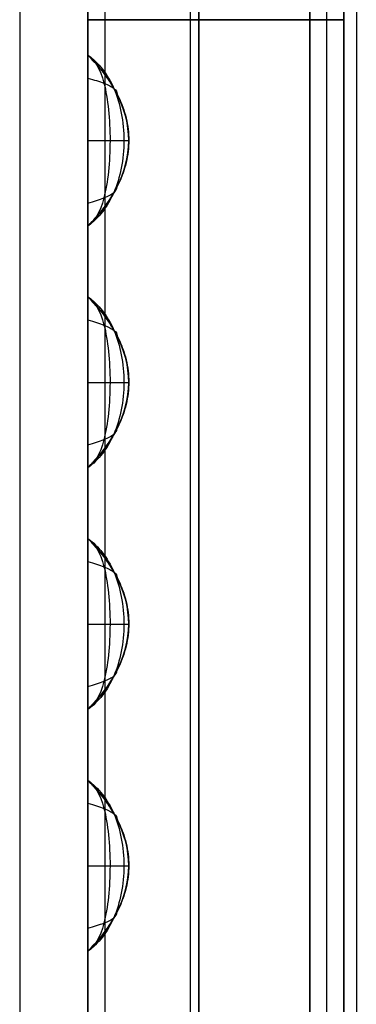
# Model space of a CAD drawing. Units: millimetres. Extents: x -0.4 to 10.5, y -0.2 to 5.9.
# Drawn here: x -0.4 to -0.2, y 1.5 to 2.1 of the extents above; entities that cross this region are included whole.
import ezdxf

# ---------------------------------------------------------------- set-up
doc = ezdxf.new("R2010")
doc.units = ezdxf.units.MM
doc.header["$MEASUREMENT"] = 0
doc.layers.add('Default', color=7, linetype='Continuous')
doc.layers.add('Predefinito', color=7, linetype='Continuous')

# ---------------------------------------------------------------- blocks, each defined once
blk = doc.blocks.new('2544')
at = {"layer": 'Default'}
for p, q in [((-3.9781, 58.8855, 79), (-3.9781, -2.2845, 79)), ((-2.0054, 58.8855, 66.94), (-2.0054, -0.3845, 66.94)), ((-2.0054, 58.8855, 79), (-2.0054, -0.3845, 79)), ((-3.5781, 20.7055, 67), (-3.5781, 36.2655, 67)), ((-3.5781, 36.2655, 79), (-3.5781, 20.7055, 79)), ((-2.2781, 36.2655, 79), (-2.2781, 20.7055, 79)), ((-2.2781, 20.7055, 77.9751), (-2.2781, 36.2655, 77.9751)), ((-2.2781, 20.7055, 68.0249), (-2.2781, 36.2655, 68.0249)), ((-2.2781, 36.2655, 77.9751), (-2.2781, 20.7055, 77.9751)), ((-2.2781, 36.2655, 68.0249), (-2.2781, 20.7055, 68.0249)), ((-2.2781, 20.7055, 67), (-2.2781, 36.2655, 67)), ((-2.2781, 36.2655, 67), (-2.2781, 20.7055, 67)), ((-2.2781, 20.7055, 79), (-2.2781, 36.2655, 79)), ((-2.0781, 36.2655, 77.9751), (-2.0781, 20.7055, 77.9751)), ((-2.0781, 20.7055, 68.0249), (-2.0781, 36.2655, 68.0249)), ((-2.0781, 36.2655, 68.0249), (-2.0781, 20.7055, 68.0249)), ((-2.0781, 20.7055, 77.9751), (-2.0781, 36.2655, 77.9751)), ((-3.5781, 5.1455, 67.6269), (-3.5781, 20.7055, 67.6269)), ((-3.5781, 20.7055, 67), (-3.5781, 5.1455, 67)), ((-3.5781, 20.7055, 67.6269), (-3.5781, 20.7055, 67)), ((-3.5781, 20.7055, 78.3731), (-3.5781, 20.7055, 67.6269)), ((-3.5781, 5.1455, 79), (-3.5781, 20.7055, 79)), ((-3.5781, 20.7055, 78.3731), (-3.5781, 5.1455, 78.3731)), ((-3.5781, 20.7055, 79), (-3.5781, 20.7055, 78.3731)), ((-2.2781, 20.7055, 67), (-3.5781, 20.7055, 67)), ((-3.5781, 5.1455, 67), (-3.5781, 20.7055, 67)), ((-3.5781, 20.7055, 67), (-3.5781, 20.7055, 79)), ((-3.5781, 20.7055, 79), (-3.5781, 5.1455, 79)), ((-2.2781, 20.7055, 79), (-3.5781, 20.7055, 79)), ((-2.2781, 20.7055, 79), (-3.5781, 20.7055, 79)), ((-2.2781, 20.7055, 67), (-3.5781, 20.7055, 67)), ((-3.5781, 20.7055, 79), (-3.5781, 20.7055, 67)), ((-2.2781, 20.7055, 79), (-2.2781, 5.1455, 79)), ((-2.2781, 20.7055, 77.9751), (-2.2781, 20.7055, 79)), ((-2.2781, 5.1455, 77.9751), (-2.2781, 20.7055, 77.9751)), ((-2.2781, 20.7055, 68.0249), (-2.0781, 20.7055, 68.0249)), ((-2.2781, 5.1455, 68.0249), (-2.2781, 20.7055, 68.0249)), ((-2.2781, 20.7055, 77.9751), (-2.2781, 5.1455, 77.9751)), ((-2.0781, 20.7055, 77.9751), (-2.2781, 20.7055, 77.9751)), ((-2.2781, 20.7055, 68.0249), (-2.2781, 5.1455, 68.0249)), ((-2.2781, 20.7055, 67), (-2.2781, 20.7055, 68.0249)), ((-2.2781, 5.1455, 67), (-2.2781, 20.7055, 67)), ((-2.2781, 20.7055, 68.0249), (-2.2781, 20.7055, 77.9751)), ((-2.0781, 20.7055, 68.0249), (-2.2781, 20.7055, 68.0249)), ((-2.2781, 20.7055, 77.9751), (-2.0781, 20.7055, 77.9751)), ((-2.2781, 20.7055, 67), (-2.2781, 5.1455, 67)), ((-2.2781, 5.1455, 79), (-2.2781, 20.7055, 79)), ((-2.2781, 20.7055, 79), (-2.2781, 20.7055, 67)), ((-2.2781, 20.7055, 79), (-2.2781, 20.7055, 77.9751)), ((-2.2781, 20.7055, 68.0249), (-2.0781, 20.7055, 68.0249)), ((-2.2781, 20.7055, 77.9751), (-2.2781, 20.7055, 68.0249)), ((-2.0781, 20.7055, 77.9751), (-2.2781, 20.7055, 77.9751)), ((-2.0781, 20.7055, 68.0249), (-2.2781, 20.7055, 68.0249)), ((-2.2781, 20.7055, 77.9751), (-2.0781, 20.7055, 77.9751)), ((-2.2781, 20.7055, 68.0249), (-2.2781, 20.7055, 67)), ((-2.2781, 20.7055, 67), (-2.2781, 20.7055, 79)), ((-2.0781, 20.7055, 77.9751), (-2.0781, 5.1455, 77.9751)), ((-2.0781, 20.7055, 68.0249), (-2.0781, 20.7055, 77.9751)), ((-2.0781, 5.1455, 68.0249), (-2.0781, 20.7055, 68.0249)), ((-2.0781, 20.7055, 68.0249), (-2.0781, 5.1455, 68.0249)), ((-2.0781, 5.1455, 77.9751), (-2.0781, 20.7055, 77.9751)), ((-2.0781, 20.7055, 77.9751), (-2.0781, 20.7055, 68.0249)), ((-2.0781, 20.7055, 77.9751), (-2.0781, 20.7055, 68.0249)), ((-2.0781, 20.7055, 68.0249), (-2.0781, 20.7055, 77.9751)), ((-3.5782, 20.4982, 68.2385), (-3.5782, 20.4982, 77.7615)), ((-3.5781, 20.4982, 67.6269), (-3.5781, 20.4982, 78.3731)), ((-3.5781, 19.4982, 77.7615), (-3.5781, 19.4982, 68.2385)), ((-3.5781, 19.4982, 78.3731), (-3.5781, 19.4982, 67.6269)), ((-3.5782, 19.0837, 68.2385), (-3.5782, 19.0837, 77.7615)), ((-3.5781, 19.0837, 67.6269), (-3.5781, 19.0837, 78.3731)), ((-3.5781, 18.0837, 78.3731), (-3.5781, 18.0837, 67.6269)), ((-3.5781, 18.0837, 77.7615), (-3.5781, 18.0837, 68.2385)), ((-3.5782, 17.6692, 68.2385), (-3.5782, 17.6692, 77.7615)), ((-3.5781, 17.6692, 67.6269), (-3.5781, 17.6692, 78.3731)), ((-3.5781, 16.6692, 78.3731), (-3.5781, 16.6692, 67.6269)), ((-3.5781, 16.6692, 77.7615), (-3.5781, 16.6692, 68.2385)), ((-3.5782, 16.2546, 68.2385), (-3.5782, 16.2546, 77.7615)), ((-3.5781, 16.2546, 67.6269), (-3.5781, 16.2546, 78.3731)), ((-3.5781, 15.2546, 78.3731), (-3.5781, 15.2546, 67.6269)), ((-3.5781, 15.2546, 77.7615), (-3.5781, 15.2546, 68.2385))]:
    blk.add_line(p, q, dxfattribs=at)
for points, degree in [([(-3.9781, 58.8855, 80), (-3.9781, 38.4955, 80), (-3.9781, 18.1055, 80), (-3.9781, -2.2845, 80)], 3), ([(-3.4781, 58.8855, 80.5), (-3.4781, 38.6622, 80.5), (-3.4781, 18.4389, 80.5), (-3.4781, -1.7845, 80.5)], 3), ([(-2.9781, 58.8855, 81), (-2.9781, 38.8289, 81), (-2.9781, 18.7722, 81), (-2.9781, -1.2845, 81)], 3), ([(-2.0054, 58.8855, 72.97), (-2.0054, 29.2505, 72.97), (-2.0054, -0.3845, 72.97)], 2), ([(-2.9281, 36.2655, 79), (-2.9281, 28.4855, 79), (-2.9281, 20.7055, 79)], 2), ([(-2.9281, 20.7055, 67), (-2.9281, 28.4855, 67), (-2.9281, 36.2655, 67)], 2), ([(-2.2781, 20.7055, 78.4876), (-2.2781, 28.4855, 78.4876), (-2.2781, 36.2655, 78.4876)], 2), ([(-2.2781, 20.7055, 67.5124), (-2.2781, 28.4855, 67.5124), (-2.2781, 36.2655, 67.5124)], 2), ([(-2.1781, 20.7055, 68.0249), (-2.1781, 28.4855, 68.0249), (-2.1781, 36.2655, 68.0249)], 2), ([(-2.1781, 20.7055, 77.9751), (-2.1781, 28.4855, 77.9751), (-2.1781, 36.2655, 77.9751)], 2), ([(-2.0781, 20.7055, 73), (-2.0781, 28.4855, 73), (-2.0781, 36.2655, 73)], 2), ([(-3.9781, 28.3005, 80), (-3.9781, 13.008, 80), (-3.9781, -2.2845, 80)], 2), ([(-3.5781, 20.7055, 67.3134), (-3.5781, 12.9255, 67.3134), (-3.5781, 5.1455, 67.3134)], 2), ([(-3.5781, 20.4982, 73), (-3.5781, 20.6019, 73), (-3.5781, 20.7055, 73)], 2), ([(-3.5781, 20.4982, 78.3731), (-3.5781, 20.5673, 78.3731), (-3.5781, 20.6364, 78.3731), (-3.5781, 20.7055, 78.3731)], 3), ([(-3.5781, 20.7055, 67.6269), (-3.5781, 20.6364, 67.6269), (-3.5781, 20.5673, 67.6269), (-3.5781, 20.4982, 67.6269)], 3), ([(-3.5781, 20.7055, 78.6866), (-3.5781, 12.9255, 78.6866), (-3.5781, 5.1455, 78.6866)], 2), ([(-3.5781, 20.7055, 73), (-2.9281, 20.7055, 73), (-2.2781, 20.7055, 73)], 2), ([(-3.5781, 20.7055, 73), (-2.9281, 20.7055, 73), (-2.2781, 20.7055, 73)], 2), ([(-2.9281, 20.7055, 79), (-2.9281, 12.9255, 79), (-2.9281, 5.1455, 79)], 2), ([(-2.9281, 5.1455, 67), (-2.9281, 12.9255, 67), (-2.9281, 20.7055, 67)], 2), ([(-2.9281, 20.7055, 67), (-2.9281, 20.7055, 73), (-2.9281, 20.7055, 79)], 2), ([(-2.9281, 20.7055, 79), (-2.9281, 20.7055, 73), (-2.9281, 20.7055, 67)], 2), ([(-2.2781, 5.1455, 78.4876), (-2.2781, 12.9255, 78.4876), (-2.2781, 20.7055, 78.4876)], 2), ([(-2.2781, 5.1455, 67.5124), (-2.2781, 12.9255, 67.5124), (-2.2781, 20.7055, 67.5124)], 2), ([(-2.0781, 20.7055, 73), (-2.1781, 20.7055, 73), (-2.2781, 20.7055, 73)], 2), ([(-2.2781, 20.7055, 73), (-2.1781, 20.7055, 73), (-2.0781, 20.7055, 73)], 2), ([(-2.1781, 5.1455, 68.0249), (-2.1781, 12.9255, 68.0249), (-2.1781, 20.7055, 68.0249)], 2), ([(-2.1781, 5.1455, 77.9751), (-2.1781, 12.9255, 77.9751), (-2.1781, 20.7055, 77.9751)], 2), ([(-2.1781, 20.7055, 77.9751), (-2.1781, 20.7055, 73), (-2.1781, 20.7055, 68.0249)], 2), ([(-2.1781, 20.7055, 77.9751), (-2.1781, 20.7055, 73), (-2.1781, 20.7055, 68.0249)], 2), ([(-2.0781, 5.1455, 73), (-2.0781, 12.9255, 73), (-2.0781, 20.7055, 73)], 2), ([(-3.5781, 20.6019, 67.6269), (-3.5781, 20.6019, 73), (-3.5781, 20.6019, 78.3731)], 2), ([(-3.5781, 20.4982, 78.0673), (-3.5781, 20.4738, 78.0673), (-3.5781, 20.4494, 78.0673), (-3.5781, 20.425, 78.0673)], 3), ([(-3.5781, 20.4982, 67.9327), (-3.5781, 20.4738, 67.9327), (-3.5781, 20.4494, 67.9327), (-3.5781, 20.425, 67.9327)], 3), ([(-3.5781, 20.3642, 67.8315), (-3.5414, 20.3539, 67.8671), (-3.478, 20.3332, 67.9478), (-3.4192, 20.3022, 68.0879), (-3.4067, 20.2816, 68.1885), (-3.4076, 20.2712, 68.2385)], 3), ([(-3.5781, 20.3642, 78.1685), (-3.5414, 20.3539, 78.1329), (-3.478, 20.3332, 78.0522), (-3.4192, 20.3022, 77.9121), (-3.4067, 20.2816, 77.8115), (-3.4076, 20.2712, 77.7615)], 3), ([(-3.578, 19.9976, 67.6269), (-3.5278, 19.9976, 67.6819), (-3.4406, 19.9976, 67.8049), (-3.3583, 19.9976, 68.0147), (-3.339, 19.9976, 68.1641), (-3.3388, 19.9976, 68.2385)], 3), ([(-3.578, 19.9976, 78.3731), (-3.5278, 19.9976, 78.3181), (-3.4406, 19.9976, 78.1951), (-3.3583, 19.9976, 77.9853), (-3.339, 19.9976, 77.8359), (-3.3388, 19.9976, 77.7615)], 3), ([(-3.3389, 19.999, 77.7615), (-3.3389, 19.999, 75.2837), (-3.3389, 19.999, 72.7064), (-3.3389, 19.999, 68.2385)], 3), ([(-3.5781, 19.6322, 67.8322), (-3.5415, 19.6425, 67.8677), (-3.4782, 19.6631, 67.9483), (-3.4197, 19.6939, 68.0882), (-3.4073, 19.7144, 68.1886), (-3.4082, 19.7247, 68.2385)], 3), ([(-3.5781, 19.6322, 78.1678), (-3.5415, 19.6425, 78.1323), (-3.4782, 19.6631, 78.0517), (-3.4197, 19.6939, 77.9118), (-3.4073, 19.7144, 77.8114), (-3.4082, 19.7247, 77.7615)], 3), ([(-3.5781, 19.0837, 73), (-3.5781, 19.291, 73), (-3.5781, 19.4982, 73)], 2), ([(-3.5781, 19.0837, 78.3731), (-3.5781, 19.2219, 78.3731), (-3.5781, 19.3601, 78.3731), (-3.5781, 19.4982, 78.3731)], 3), ([(-3.5781, 19.4982, 67.6269), (-3.5781, 19.3601, 67.6269), (-3.5781, 19.2219, 67.6269), (-3.5781, 19.0837, 67.6269)], 3), ([(-3.5781, 19.291, 67.6269), (-3.5781, 19.291, 73), (-3.5781, 19.291, 78.3731)], 2), ([(-3.5781, 19.0837, 78.0673), (-3.5781, 19.0593, 78.0673), (-3.5781, 19.0349, 78.0673), (-3.5781, 19.0104, 78.0673)], 3), ([(-3.5781, 19.0837, 67.9327), (-3.5781, 19.0593, 67.9327), (-3.5781, 19.0349, 67.9327), (-3.5781, 19.0104, 67.9327)], 3), ([(-3.5781, 18.9496, 78.1685), (-3.5414, 18.9393, 78.1329), (-3.478, 18.9187, 78.0522), (-3.4192, 18.8877, 77.9121), (-3.4067, 18.867, 77.8115), (-3.4076, 18.8567, 77.7615)], 3), ([(-3.5781, 18.9496, 67.8315), (-3.5414, 18.9393, 67.8671), (-3.478, 18.9187, 67.9478), (-3.4192, 18.8877, 68.0879), (-3.4067, 18.867, 68.1885), (-3.4076, 18.8567, 68.2385)], 3), ([(-3.578, 18.583, 78.3731), (-3.5278, 18.583, 78.3181), (-3.4406, 18.583, 78.1951), (-3.3583, 18.583, 77.9853), (-3.339, 18.583, 77.8359), (-3.3388, 18.583, 77.7615)], 3), ([(-3.578, 18.583, 67.6269), (-3.5278, 18.583, 67.6819), (-3.4406, 18.583, 67.8049), (-3.3583, 18.583, 68.0147), (-3.339, 18.583, 68.1641), (-3.3388, 18.583, 68.2385)], 3), ([(-3.3389, 18.5845, 77.7615), (-3.3389, 18.5845, 75.2837), (-3.3389, 18.5845, 72.7064), (-3.3389, 18.5845, 68.2385)], 3), ([(-3.5781, 18.2177, 78.1678), (-3.5415, 18.228, 78.1323), (-3.4782, 18.2485, 78.0517), (-3.4197, 18.2793, 77.9118), (-3.4073, 18.2999, 77.8114), (-3.4082, 18.3101, 77.7615)], 3), ([(-3.5781, 18.2177, 67.8322), (-3.5415, 18.228, 67.8677), (-3.4782, 18.2485, 67.9483), (-3.4197, 18.2793, 68.0882), (-3.4073, 18.2999, 68.1886), (-3.4082, 18.3101, 68.2385)], 3), ([(-3.5781, 17.6692, 73), (-3.5781, 17.8764, 73), (-3.5781, 18.0837, 73)], 2), ([(-3.5781, 17.6692, 78.3731), (-3.5781, 17.8073, 78.3731), (-3.5781, 17.9455, 78.3731), (-3.5781, 18.0837, 78.3731)], 3), ([(-3.5781, 18.0837, 67.6269), (-3.5781, 17.9455, 67.6269), (-3.5781, 17.8073, 67.6269), (-3.5781, 17.6692, 67.6269)], 3), ([(-3.5781, 17.8764, 67.6269), (-3.5781, 17.8764, 73), (-3.5781, 17.8764, 78.3731)], 2), ([(-3.5781, 17.6692, 78.0673), (-3.5781, 17.6447, 78.0673), (-3.5781, 17.6203, 78.0673), (-3.5781, 17.5959, 78.0673)], 3), ([(-3.5781, 17.6692, 67.9327), (-3.5781, 17.6447, 67.9327), (-3.5781, 17.6203, 67.9327), (-3.5781, 17.5959, 67.9327)], 3), ([(-3.5781, 17.5351, 78.1685), (-3.5414, 17.5248, 78.1329), (-3.478, 17.5041, 78.0522), (-3.4192, 17.4731, 77.9121), (-3.4067, 17.4525, 77.8115), (-3.4076, 17.4421, 77.7615)], 3), ([(-3.5781, 17.5351, 67.8315), (-3.5414, 17.5248, 67.8671), (-3.478, 17.5041, 67.9478), (-3.4192, 17.4731, 68.0879), (-3.4067, 17.4525, 68.1885), (-3.4076, 17.4421, 68.2385)], 3), ([(-3.578, 17.1685, 78.3731), (-3.5278, 17.1685, 78.3181), (-3.4406, 17.1685, 78.1951), (-3.3583, 17.1685, 77.9853), (-3.339, 17.1685, 77.8359), (-3.3388, 17.1685, 77.7615)], 3), ([(-3.578, 17.1685, 67.6269), (-3.5278, 17.1685, 67.6819), (-3.4406, 17.1685, 67.8049), (-3.3583, 17.1685, 68.0147), (-3.339, 17.1685, 68.1641), (-3.3388, 17.1685, 68.2385)], 3), ([(-3.3389, 17.1699, 77.7615), (-3.3389, 17.1699, 75.2837), (-3.3389, 17.1699, 72.7064), (-3.3389, 17.1699, 68.2385)], 3), ([(-3.5781, 16.8032, 78.1678), (-3.5415, 16.8134, 78.1323), (-3.4782, 16.834, 78.0517), (-3.4197, 16.8648, 77.9118), (-3.4073, 16.8853, 77.8114), (-3.4082, 16.8956, 77.7615)], 3), ([(-3.5781, 16.8032, 67.8322), (-3.5415, 16.8134, 67.8677), (-3.4782, 16.834, 67.9483), (-3.4197, 16.8648, 68.0882), (-3.4073, 16.8853, 68.1886), (-3.4082, 16.8956, 68.2385)], 3), ([(-3.5781, 16.7424, 67.9327), (-3.5781, 16.718, 67.9327), (-3.5781, 16.6936, 67.9327), (-3.5781, 16.6692, 67.9327)], 3), ([(-3.5781, 16.2546, 73), (-3.5781, 16.4619, 73), (-3.5781, 16.6692, 73)], 2), ([(-3.5781, 16.2546, 78.3731), (-3.5781, 16.3928, 78.3731), (-3.5781, 16.531, 78.3731), (-3.5781, 16.6692, 78.3731)], 3), ([(-3.5781, 16.6692, 67.6269), (-3.5781, 16.531, 67.6269), (-3.5781, 16.3928, 67.6269), (-3.5781, 16.2546, 67.6269)], 3), ([(-3.5781, 16.4619, 67.6269), (-3.5781, 16.4619, 73), (-3.5781, 16.4619, 78.3731)], 2), ([(-3.5781, 16.2546, 78.0673), (-3.5781, 16.2302, 78.0673), (-3.5781, 16.2058, 78.0673), (-3.5781, 16.1813, 78.0673)], 3), ([(-3.5781, 16.2546, 67.9327), (-3.5781, 16.2302, 67.9327), (-3.5781, 16.2058, 67.9327), (-3.5781, 16.1813, 67.9327)], 3), ([(-3.5781, 16.1205, 67.8315), (-3.5414, 16.1102, 67.8671), (-3.478, 16.0896, 67.9478), (-3.4192, 16.0586, 68.0879), (-3.4067, 16.0379, 68.1885), (-3.4076, 16.0276, 68.2385)], 3), ([(-3.5781, 16.1205, 78.1685), (-3.5414, 16.1102, 78.1329), (-3.478, 16.0896, 78.0522), (-3.4192, 16.0586, 77.9121), (-3.4067, 16.0379, 77.8115), (-3.4076, 16.0276, 77.7615)], 3), ([(-3.578, 15.7539, 67.6269), (-3.5278, 15.7539, 67.6819), (-3.4406, 15.7539, 67.8049), (-3.3583, 15.7539, 68.0147), (-3.339, 15.7539, 68.1641), (-3.3388, 15.7539, 68.2385)], 3), ([(-3.578, 15.7539, 78.3731), (-3.5278, 15.7539, 78.3181), (-3.4406, 15.7539, 78.1951), (-3.3583, 15.7539, 77.9853), (-3.339, 15.7539, 77.8359), (-3.3388, 15.7539, 77.7615)], 3), ([(-3.3389, 15.7554, 77.7615), (-3.3389, 15.7554, 75.2837), (-3.3389, 15.7554, 72.7064), (-3.3389, 15.7554, 68.2385)], 3), ([(-3.5781, 15.3886, 67.8322), (-3.5415, 15.3989, 67.8677), (-3.4782, 15.4194, 67.9483), (-3.4197, 15.4502, 68.0882), (-3.4073, 15.4708, 68.1886), (-3.4082, 15.481, 68.2385)], 3), ([(-3.5781, 15.3886, 78.1678), (-3.5415, 15.3989, 78.1323), (-3.4782, 15.4194, 78.0517), (-3.4197, 15.4502, 77.9118), (-3.4073, 15.4708, 77.8114), (-3.4082, 15.481, 77.7615)], 3), ([(-3.5781, 15.3279, 67.9327), (-3.5781, 15.3035, 67.9327), (-3.5781, 15.279, 67.9327), (-3.5781, 15.2546, 67.9327)], 3), ([(-3.5781, 14.8401, 73), (-3.5781, 15.0473, 73), (-3.5781, 15.2546, 73)], 2), ([(-3.5781, 14.8401, 78.3731), (-3.5781, 14.9782, 78.3731), (-3.5781, 15.1164, 78.3731), (-3.5781, 15.2546, 78.3731)], 3), ([(-3.5781, 15.2546, 67.6269), (-3.5781, 15.1164, 67.6269), (-3.5781, 14.9782, 67.6269), (-3.5781, 14.8401, 67.6269)], 3), ([(-3.5781, 15.0473, 67.6269), (-3.5781, 15.0473, 73), (-3.5781, 15.0473, 78.3731)], 2)]:
    blk.add_open_spline(points, degree=degree, dxfattribs=at)
at = {"layer": 'Default', "extrusion": (-9.43565e-14, 1.38753e-09, -1)}
blk.add_rational_spline([(-3.5781, 19.4982, 73.7463), (-3.0758, 19.9998, 73.7463), (-3.5782, 20.4982, 73.7463)], [1, 0.909144739633, 1], degree=2, dxfattribs=at)
at = {"layer": 'Default', "extrusion": (-4.92096e-06, -3.13407e-06, -1)}
for points in [[(-3.5782, 20.4982, 77.7615), (-3.0758, 19.9998, 77.7615), (-3.5781, 19.4982, 77.7615)], [(-3.5782, 19.0837, 77.7615), (-3.0758, 18.5853, 77.7615), (-3.5781, 18.0837, 77.7615)], [(-3.5782, 17.6692, 77.7615), (-3.0758, 17.1708, 77.7615), (-3.5781, 16.6692, 77.7615)], [(-3.5782, 16.2546, 77.7615), (-3.0758, 15.7562, 77.7615), (-3.5781, 15.2546, 77.7615)]]:
    blk.add_rational_spline(points, [1, 0.909144739633, 1], degree=2, dxfattribs=at)
at = {"layer": 'Default', "extrusion": (4.92096e-06, 3.13684e-06, -1)}
for points in [[(-3.5781, 19.4982, 68.2385), (-3.0758, 19.9998, 68.2385), (-3.5782, 20.4982, 68.2385)], [(-3.5781, 18.0837, 68.2385), (-3.0758, 18.5853, 68.2385), (-3.5782, 19.0837, 68.2385)], [(-3.5781, 16.6692, 68.2385), (-3.0758, 17.1708, 68.2385), (-3.5782, 17.6692, 68.2385)], [(-3.5781, 15.2546, 68.2385), (-3.0758, 15.7562, 68.2385), (-3.5782, 16.2546, 68.2385)]]:
    blk.add_rational_spline(points, [1, 0.909144739633, 1], degree=2, dxfattribs=at)
at = {"layer": 'Default'}
for points, knots in [([(-3.5781, 20.4982, 78.3731), (-3.5781, 20.3316, 78.3731), (-3.5781, 20.1649, 78.3731), (-3.578, 19.9983, 78.3731), (-3.5781, 20.1508, 78.3722), (-3.5781, 20.2789, 78.2846), (-3.5781, 20.4503, 78.0512), (-3.5781, 20.4944, 77.9045), (-3.5781, 20.4982, 77.7615), (-3.5781, 20.4982, 77.9654), (-3.5781, 20.4982, 78.1692), (-3.5781, 20.4982, 78.3731)], [-1.104266, -1.104266, -1.104266, -1.104266, -0.686152, -0.686152, -0.686152, -0.343749, -0.343749, 0, 0, 0, 0.500801, 0.500801, 0.500801, 0.500801]), ([(-3.5781, 20.4982, 67.6269), (-3.5781, 20.3316, 67.6269), (-3.5781, 20.1649, 67.6269), (-3.578, 19.9983, 67.6269), (-3.5781, 20.1508, 67.6278), (-3.5781, 20.2789, 67.7154), (-3.5781, 20.4503, 67.9488), (-3.5781, 20.4944, 68.0955), (-3.5781, 20.4982, 68.2385), (-3.5781, 20.4982, 68.0346), (-3.5781, 20.4982, 67.8308), (-3.5781, 20.4982, 67.6269)], [-1.104266, -1.104266, -1.104266, -1.104266, -0.686152, -0.686152, -0.686152, -0.343749, -0.343749, 0, 0, 0, 0.500801, 0.500801, 0.500801, 0.500801]), ([(-3.5781, 20.4982, 68.2385), (-3.5162, 20.4525, 68.1851), (-3.4101, 20.3249, 68.0784), (-3.3456, 19.9977, 67.9864), (-3.4108, 19.6713, 68.0787), (-3.5165, 19.544, 68.1852), (-3.5781, 19.4982, 68.2385)], [0, 0, 0, 0, 0.357362, 0.714725, 1.071325, 1.427926, 1.427926, 1.427926, 1.427926]), ([(-3.5781, 20.4982, 68.2385), (-3.5392, 20.4735, 68.1361), (-3.4742, 20.369, 67.9294), (-3.4358, 19.9977, 67.7488), (-3.4745, 19.6275, 67.9301), (-3.5393, 19.523, 68.1363), (-3.5781, 19.4982, 68.2385)], [0, 0, 0, 0, 0.357362, 0.714725, 1.071325, 1.427926, 1.427926, 1.427926, 1.427926]), ([(-3.5781, 19.4982, 68.2385), (-3.5113, 19.565, 68.2385), (-3.3912, 19.7152, 68.2385), (-3.3128, 19.9978, 68.2385), (-3.3904, 20.2807, 68.2385), (-3.5109, 20.4316, 68.2385), (-3.5781, 20.4982, 68.2385)], [-1.427926, -1.427926, -1.427926, -1.427926, -1.071325, -0.714725, -0.357362, 0, 0, 0, 0]), ([(-3.5781, 20.4982, 68.2385), (-3.5781, 20.4944, 68.0958), (-3.5781, 20.4132, 67.8019), (-3.578, 19.9977, 67.5391), (-3.5781, 19.5837, 67.8028), (-3.5781, 19.5021, 68.096), (-3.5781, 19.4982, 68.2385)], [0, 0, 0, 0, 0.357362, 0.714725, 1.071325, 1.427926, 1.427926, 1.427926, 1.427926]), ([(-3.5781, 20.4982, 77.7615), (-3.5162, 20.4525, 77.8149), (-3.4101, 20.3249, 77.9216), (-3.3456, 19.9977, 78.0136), (-3.4108, 19.6713, 77.9213), (-3.5165, 19.544, 77.8148), (-3.5781, 19.4982, 77.7615)], [0, 0, 0, 0, 0.357362, 0.714725, 1.071325, 1.427926, 1.427926, 1.427926, 1.427926]), ([(-3.5781, 20.4982, 77.7615), (-3.5392, 20.4735, 77.8639), (-3.4742, 20.369, 78.0706), (-3.4358, 19.9977, 78.2512), (-3.4745, 19.6275, 78.0699), (-3.5393, 19.523, 77.8637), (-3.5781, 19.4982, 77.7615)], [0, 0, 0, 0, 0.357362, 0.714725, 1.071325, 1.427926, 1.427926, 1.427926, 1.427926]), ([(-3.5781, 19.4982, 77.7615), (-3.5113, 19.565, 77.7615), (-3.3912, 19.7152, 77.7615), (-3.3128, 19.9978, 77.7615), (-3.3904, 20.2807, 77.7615), (-3.5109, 20.4316, 77.7615), (-3.5781, 20.4982, 77.7615)], [-1.427926, -1.427926, -1.427926, -1.427926, -1.071325, -0.714725, -0.357362, 0, 0, 0, 0]), ([(-3.5781, 20.4982, 77.7615), (-3.5781, 20.4944, 77.9042), (-3.5781, 20.4132, 78.1981), (-3.578, 19.9977, 78.4609), (-3.5781, 19.5837, 78.1972), (-3.5781, 19.5021, 77.904), (-3.5781, 19.4982, 77.7615)], [0, 0, 0, 0, 0.357362, 0.714725, 1.071325, 1.427926, 1.427926, 1.427926, 1.427926]), ([(-3.5781, 19.4982, 78.3731), (-3.5781, 19.4982, 78.1692), (-3.5781, 19.4982, 77.9654), (-3.5781, 19.4982, 77.7615), (-3.5781, 19.5021, 77.9045), (-3.5781, 19.5463, 78.0513), (-3.5781, 19.7177, 78.2846), (-3.5781, 19.8458, 78.3722), (-3.578, 19.9982, 78.3731), (-3.5781, 19.8316, 78.3731), (-3.5781, 19.6649, 78.3731), (-3.5781, 19.4982, 78.3731)], [1.104266, 1.104266, 1.104266, 1.104266, 1.605066, 1.605066, 1.605066, 1.948886, 1.948886, 2.291219, 2.291219, 2.291219, 2.709332, 2.709332, 2.709332, 2.709332]), ([(-3.5781, 19.4982, 67.6269), (-3.5781, 19.4982, 67.8308), (-3.5781, 19.4982, 68.0346), (-3.5781, 19.4982, 68.2385), (-3.5781, 19.5021, 68.0955), (-3.5781, 19.5463, 67.9487), (-3.5781, 19.7177, 67.7154), (-3.5781, 19.8458, 67.6278), (-3.578, 19.9982, 67.6269), (-3.5781, 19.8316, 67.6269), (-3.5781, 19.6649, 67.6269), (-3.5781, 19.4982, 67.6269)], [1.104266, 1.104266, 1.104266, 1.104266, 1.605066, 1.605066, 1.605066, 1.948886, 1.948886, 2.291219, 2.291219, 2.291219, 2.709332, 2.709332, 2.709332, 2.709332]), ([(-3.5781, 19.0837, 78.3731), (-3.5781, 18.917, 78.3731), (-3.5781, 18.7504, 78.3731), (-3.578, 18.5837, 78.3731), (-3.5781, 18.7362, 78.3722), (-3.5781, 18.8643, 78.2846), (-3.5781, 19.0357, 78.0512), (-3.5781, 19.0799, 77.9045), (-3.5781, 19.0837, 77.7615), (-3.5781, 19.0837, 77.9654), (-3.5781, 19.0837, 78.1692), (-3.5781, 19.0837, 78.3731)], [-1.104266, -1.104266, -1.104266, -1.104266, -0.686152, -0.686152, -0.686152, -0.343749, -0.343749, 0, 0, 0, 0.500801, 0.500801, 0.500801, 0.500801]), ([(-3.5781, 19.0837, 77.7615), (-3.5162, 19.038, 77.8149), (-3.4101, 18.9103, 77.9216), (-3.3456, 18.5832, 78.0136), (-3.4108, 18.2568, 77.9213), (-3.5165, 18.1294, 77.8148), (-3.5781, 18.0837, 77.7615)], [0, 0, 0, 0, 0.357362, 0.714725, 1.071325, 1.427926, 1.427926, 1.427926, 1.427926]), ([(-3.5781, 19.0837, 77.7615), (-3.5392, 19.0589, 77.8639), (-3.4742, 18.9545, 78.0706), (-3.4358, 18.5832, 78.2512), (-3.4745, 18.213, 78.0699), (-3.5393, 18.1085, 77.8637), (-3.5781, 18.0837, 77.7615)], [0, 0, 0, 0, 0.357362, 0.714725, 1.071325, 1.427926, 1.427926, 1.427926, 1.427926]), ([(-3.5781, 18.0837, 77.7615), (-3.5113, 18.1504, 77.7615), (-3.3912, 18.3006, 77.7615), (-3.3128, 18.5832, 77.7615), (-3.3904, 18.8662, 77.7615), (-3.5109, 19.017, 77.7615), (-3.5781, 19.0837, 77.7615)], [-1.427926, -1.427926, -1.427926, -1.427926, -1.071325, -0.714725, -0.357362, 0, 0, 0, 0]), ([(-3.5781, 19.0837, 77.7615), (-3.5781, 19.0799, 77.9042), (-3.5781, 18.9986, 78.1981), (-3.578, 18.5831, 78.4609), (-3.5781, 18.1692, 78.1972), (-3.5781, 18.0875, 77.904), (-3.5781, 18.0837, 77.7615)], [0, 0, 0, 0, 0.357362, 0.714725, 1.071325, 1.427926, 1.427926, 1.427926, 1.427926]), ([(-3.5781, 19.0837, 68.2385), (-3.5162, 19.038, 68.1851), (-3.4101, 18.9103, 68.0784), (-3.3456, 18.5832, 67.9864), (-3.4108, 18.2568, 68.0787), (-3.5165, 18.1294, 68.1852), (-3.5781, 18.0837, 68.2385)], [0, 0, 0, 0, 0.357362, 0.714725, 1.071325, 1.427926, 1.427926, 1.427926, 1.427926]), ([(-3.5781, 19.0837, 68.2385), (-3.5392, 19.0589, 68.1361), (-3.4742, 18.9545, 67.9294), (-3.4358, 18.5832, 67.7488), (-3.4745, 18.213, 67.9301), (-3.5393, 18.1085, 68.1363), (-3.5781, 18.0837, 68.2385)], [0, 0, 0, 0, 0.357362, 0.714725, 1.071325, 1.427926, 1.427926, 1.427926, 1.427926]), ([(-3.5781, 18.0837, 68.2385), (-3.5113, 18.1504, 68.2385), (-3.3912, 18.3006, 68.2385), (-3.3128, 18.5832, 68.2385), (-3.3904, 18.8662, 68.2385), (-3.5109, 19.017, 68.2385), (-3.5781, 19.0837, 68.2385)], [-1.427926, -1.427926, -1.427926, -1.427926, -1.071325, -0.714725, -0.357362, 0, 0, 0, 0]), ([(-3.5781, 19.0837, 68.2385), (-3.5781, 19.0799, 68.0958), (-3.5781, 18.9986, 67.8019), (-3.578, 18.5831, 67.5391), (-3.5781, 18.1692, 67.8028), (-3.5781, 18.0875, 68.096), (-3.5781, 18.0837, 68.2385)], [0, 0, 0, 0, 0.357362, 0.714725, 1.071325, 1.427926, 1.427926, 1.427926, 1.427926]), ([(-3.5781, 19.0837, 67.6269), (-3.5781, 18.917, 67.6269), (-3.5781, 18.7504, 67.6269), (-3.578, 18.5837, 67.6269), (-3.5781, 18.7362, 67.6278), (-3.5781, 18.8643, 67.7154), (-3.5781, 19.0357, 67.9488), (-3.5781, 19.0799, 68.0955), (-3.5781, 19.0837, 68.2385), (-3.5781, 19.0837, 68.0346), (-3.5781, 19.0837, 67.8308), (-3.5781, 19.0837, 67.6269)], [-1.104266, -1.104266, -1.104266, -1.104266, -0.686152, -0.686152, -0.686152, -0.343749, -0.343749, 0, 0, 0, 0.500801, 0.500801, 0.500801, 0.500801]), ([(-3.5781, 18.0837, 67.6269), (-3.5781, 18.0837, 67.8308), (-3.5781, 18.0837, 68.0346), (-3.5781, 18.0837, 68.2385), (-3.5781, 18.0875, 68.0955), (-3.5781, 18.1317, 67.9487), (-3.5781, 18.3031, 67.7154), (-3.5781, 18.4312, 67.6278), (-3.578, 18.5837, 67.6269), (-3.5781, 18.417, 67.6269), (-3.5781, 18.2504, 67.6269), (-3.5781, 18.0837, 67.6269)], [1.104266, 1.104266, 1.104266, 1.104266, 1.605066, 1.605066, 1.605066, 1.948886, 1.948886, 2.291219, 2.291219, 2.291219, 2.709332, 2.709332, 2.709332, 2.709332]), ([(-3.5781, 18.0837, 78.3731), (-3.5781, 18.0837, 78.1692), (-3.5781, 18.0837, 77.9654), (-3.5781, 18.0837, 77.7615), (-3.5781, 18.0875, 77.9045), (-3.5781, 18.1317, 78.0513), (-3.5781, 18.3031, 78.2846), (-3.5781, 18.4312, 78.3722), (-3.578, 18.5837, 78.3731), (-3.5781, 18.417, 78.3731), (-3.5781, 18.2504, 78.3731), (-3.5781, 18.0837, 78.3731)], [1.104266, 1.104266, 1.104266, 1.104266, 1.605066, 1.605066, 1.605066, 1.948886, 1.948886, 2.291219, 2.291219, 2.291219, 2.709332, 2.709332, 2.709332, 2.709332]), ([(-3.5781, 17.6692, 78.3731), (-3.5781, 17.5025, 78.3731), (-3.5781, 17.3358, 78.3731), (-3.578, 17.1692, 78.3731), (-3.5781, 17.3217, 78.3722), (-3.5781, 17.4498, 78.2846), (-3.5781, 17.6212, 78.0512), (-3.5781, 17.6653, 77.9045), (-3.5781, 17.6692, 77.7615), (-3.5781, 17.6692, 77.9654), (-3.5781, 17.6692, 78.1692), (-3.5781, 17.6692, 78.3731)], [-1.104266, -1.104266, -1.104266, -1.104266, -0.686152, -0.686152, -0.686152, -0.343749, -0.343749, 0, 0, 0, 0.500801, 0.500801, 0.500801, 0.500801]), ([(-3.5781, 17.6692, 67.6269), (-3.5781, 17.5025, 67.6269), (-3.5781, 17.3358, 67.6269), (-3.578, 17.1692, 67.6269), (-3.5781, 17.3217, 67.6278), (-3.5781, 17.4498, 67.7154), (-3.5781, 17.6212, 67.9488), (-3.5781, 17.6653, 68.0955), (-3.5781, 17.6692, 68.2385), (-3.5781, 17.6692, 68.0346), (-3.5781, 17.6692, 67.8308), (-3.5781, 17.6692, 67.6269)], [-1.104266, -1.104266, -1.104266, -1.104266, -0.686152, -0.686152, -0.686152, -0.343749, -0.343749, 0, 0, 0, 0.500801, 0.500801, 0.500801, 0.500801]), ([(-3.5781, 17.6692, 77.7615), (-3.5162, 17.6234, 77.8149), (-3.4101, 17.4958, 77.9216), (-3.3456, 17.1686, 78.0136), (-3.4108, 16.8423, 77.9213), (-3.5165, 16.7149, 77.8148), (-3.5781, 16.6692, 77.7615)], [0, 0, 0, 0, 0.357362, 0.714725, 1.071325, 1.427926, 1.427926, 1.427926, 1.427926]), ([(-3.5781, 17.6692, 77.7615), (-3.5392, 17.6444, 77.8639), (-3.4742, 17.5399, 78.0706), (-3.4358, 17.1686, 78.2512), (-3.4745, 16.7984, 78.0699), (-3.5393, 16.6939, 77.8637), (-3.5781, 16.6692, 77.7615)], [0, 0, 0, 0, 0.357362, 0.714725, 1.071325, 1.427926, 1.427926, 1.427926, 1.427926]), ([(-3.5781, 16.6692, 77.7615), (-3.5113, 16.7359, 77.7615), (-3.3912, 16.8861, 77.7615), (-3.3128, 17.1687, 77.7615), (-3.3904, 17.4516, 77.7615), (-3.5109, 17.6025, 77.7615), (-3.5781, 17.6692, 77.7615)], [-1.427926, -1.427926, -1.427926, -1.427926, -1.071325, -0.714725, -0.357362, 0, 0, 0, 0]), ([(-3.5781, 17.6692, 77.7615), (-3.5781, 17.6653, 77.9042), (-3.5781, 17.5841, 78.1981), (-3.578, 17.1686, 78.4609), (-3.5781, 16.7546, 78.1972), (-3.5781, 16.673, 77.904), (-3.5781, 16.6692, 77.7615)], [0, 0, 0, 0, 0.357362, 0.714725, 1.071325, 1.427926, 1.427926, 1.427926, 1.427926]), ([(-3.5781, 17.6692, 68.2385), (-3.5162, 17.6234, 68.1851), (-3.4101, 17.4958, 68.0784), (-3.3456, 17.1686, 67.9864), (-3.4108, 16.8423, 68.0787), (-3.5165, 16.7149, 68.1852), (-3.5781, 16.6692, 68.2385)], [0, 0, 0, 0, 0.357362, 0.714725, 1.071325, 1.427926, 1.427926, 1.427926, 1.427926]), ([(-3.5781, 17.6692, 68.2385), (-3.5392, 17.6444, 68.1361), (-3.4742, 17.5399, 67.9294), (-3.4358, 17.1686, 67.7488), (-3.4745, 16.7984, 67.9301), (-3.5393, 16.6939, 68.1363), (-3.5781, 16.6692, 68.2385)], [0, 0, 0, 0, 0.357362, 0.714725, 1.071325, 1.427926, 1.427926, 1.427926, 1.427926]), ([(-3.5781, 16.6692, 68.2385), (-3.5113, 16.7359, 68.2385), (-3.3912, 16.8861, 68.2385), (-3.3128, 17.1687, 68.2385), (-3.3904, 17.4516, 68.2385), (-3.5109, 17.6025, 68.2385), (-3.5781, 17.6692, 68.2385)], [-1.427926, -1.427926, -1.427926, -1.427926, -1.071325, -0.714725, -0.357362, 0, 0, 0, 0]), ([(-3.5781, 17.6692, 68.2385), (-3.5781, 17.6653, 68.0958), (-3.5781, 17.5841, 67.8019), (-3.578, 17.1686, 67.5391), (-3.5781, 16.7546, 67.8028), (-3.5781, 16.673, 68.096), (-3.5781, 16.6692, 68.2385)], [0, 0, 0, 0, 0.357362, 0.714725, 1.071325, 1.427926, 1.427926, 1.427926, 1.427926]), ([(-3.5781, 16.6692, 67.6269), (-3.5781, 16.6692, 67.8308), (-3.5781, 16.6692, 68.0346), (-3.5781, 16.6692, 68.2385), (-3.5781, 16.673, 68.0955), (-3.5781, 16.7172, 67.9487), (-3.5781, 16.8886, 67.7154), (-3.5781, 17.0167, 67.6278), (-3.578, 17.1692, 67.6269), (-3.5781, 17.0025, 67.6269), (-3.5781, 16.8358, 67.6269), (-3.5781, 16.6692, 67.6269)], [1.104266, 1.104266, 1.104266, 1.104266, 1.605066, 1.605066, 1.605066, 1.948886, 1.948886, 2.291219, 2.291219, 2.291219, 2.709332, 2.709332, 2.709332, 2.709332]), ([(-3.5781, 16.6692, 78.3731), (-3.5781, 16.6692, 78.1692), (-3.5781, 16.6692, 77.9654), (-3.5781, 16.6692, 77.7615), (-3.5781, 16.673, 77.9045), (-3.5781, 16.7172, 78.0513), (-3.5781, 16.8886, 78.2846), (-3.5781, 17.0167, 78.3722), (-3.578, 17.1692, 78.3731), (-3.5781, 17.0025, 78.3731), (-3.5781, 16.8358, 78.3731), (-3.5781, 16.6692, 78.3731)], [1.104266, 1.104266, 1.104266, 1.104266, 1.605066, 1.605066, 1.605066, 1.948886, 1.948886, 2.291219, 2.291219, 2.291219, 2.709332, 2.709332, 2.709332, 2.709332]), ([(-3.5781, 16.2546, 78.3731), (-3.5781, 16.0879, 78.3731), (-3.5781, 15.9213, 78.3731), (-3.578, 15.7546, 78.3731), (-3.5781, 15.9071, 78.3722), (-3.5781, 16.0352, 78.2846), (-3.5781, 16.2066, 78.0512), (-3.5781, 16.2508, 77.9045), (-3.5781, 16.2546, 77.7615), (-3.5781, 16.2546, 77.9654), (-3.5781, 16.2546, 78.1692), (-3.5781, 16.2546, 78.3731)], [-1.104266, -1.104266, -1.104266, -1.104266, -0.686152, -0.686152, -0.686152, -0.343749, -0.343749, 0, 0, 0, 0.500801, 0.500801, 0.500801, 0.500801]), ([(-3.5781, 16.2546, 68.2385), (-3.5162, 16.2089, 68.1851), (-3.4101, 16.0812, 68.0784), (-3.3456, 15.7541, 67.9864), (-3.4108, 15.4277, 68.0787), (-3.5165, 15.3004, 68.1852), (-3.5781, 15.2546, 68.2385)], [0, 0, 0, 0, 0.357362, 0.714725, 1.071325, 1.427926, 1.427926, 1.427926, 1.427926]), ([(-3.5781, 16.2546, 68.2385), (-3.5392, 16.2298, 68.1361), (-3.4742, 16.1254, 67.9294), (-3.4358, 15.7541, 67.7488), (-3.4745, 15.3839, 67.9301), (-3.5393, 15.2794, 68.1363), (-3.5781, 15.2546, 68.2385)], [0, 0, 0, 0, 0.357362, 0.714725, 1.071325, 1.427926, 1.427926, 1.427926, 1.427926]), ([(-3.5781, 15.2546, 68.2385), (-3.5113, 15.3213, 68.2385), (-3.3912, 15.4715, 68.2385), (-3.3128, 15.7541, 68.2385), (-3.3904, 16.0371, 68.2385), (-3.5109, 16.1879, 68.2385), (-3.5781, 16.2546, 68.2385)], [-1.427926, -1.427926, -1.427926, -1.427926, -1.071325, -0.714725, -0.357362, 0, 0, 0, 0]), ([(-3.5781, 16.2546, 68.2385), (-3.5781, 16.2508, 68.0958), (-3.5781, 16.1695, 67.8019), (-3.578, 15.754, 67.5391), (-3.5781, 15.3401, 67.8028), (-3.5781, 15.2584, 68.096), (-3.5781, 15.2546, 68.2385)], [0, 0, 0, 0, 0.357362, 0.714725, 1.071325, 1.427926, 1.427926, 1.427926, 1.427926]), ([(-3.5781, 16.2546, 77.7615), (-3.5162, 16.2089, 77.8149), (-3.4101, 16.0812, 77.9216), (-3.3456, 15.7541, 78.0136), (-3.4108, 15.4277, 77.9213), (-3.5165, 15.3004, 77.8148), (-3.5781, 15.2546, 77.7615)], [0, 0, 0, 0, 0.357362, 0.714725, 1.071325, 1.427926, 1.427926, 1.427926, 1.427926]), ([(-3.5781, 16.2546, 77.7615), (-3.5392, 16.2298, 77.8639), (-3.4742, 16.1254, 78.0706), (-3.4358, 15.7541, 78.2512), (-3.4745, 15.3839, 78.0699), (-3.5393, 15.2794, 77.8637), (-3.5781, 15.2546, 77.7615)], [0, 0, 0, 0, 0.357362, 0.714725, 1.071325, 1.427926, 1.427926, 1.427926, 1.427926]), ([(-3.5781, 15.2546, 77.7615), (-3.5113, 15.3213, 77.7615), (-3.3912, 15.4715, 77.7615), (-3.3128, 15.7541, 77.7615), (-3.3904, 16.0371, 77.7615), (-3.5109, 16.1879, 77.7615), (-3.5781, 16.2546, 77.7615)], [-1.427926, -1.427926, -1.427926, -1.427926, -1.071325, -0.714725, -0.357362, 0, 0, 0, 0]), ([(-3.5781, 16.2546, 77.7615), (-3.5781, 16.2508, 77.9042), (-3.5781, 16.1695, 78.1981), (-3.578, 15.754, 78.4609), (-3.5781, 15.3401, 78.1972), (-3.5781, 15.2584, 77.904), (-3.5781, 15.2546, 77.7615)], [0, 0, 0, 0, 0.357362, 0.714725, 1.071325, 1.427926, 1.427926, 1.427926, 1.427926]), ([(-3.5781, 16.2546, 67.6269), (-3.5781, 16.0879, 67.6269), (-3.5781, 15.9213, 67.6269), (-3.578, 15.7546, 67.6269), (-3.5781, 15.9071, 67.6278), (-3.5781, 16.0352, 67.7154), (-3.5781, 16.2066, 67.9488), (-3.5781, 16.2508, 68.0955), (-3.5781, 16.2546, 68.2385), (-3.5781, 16.2546, 68.0346), (-3.5781, 16.2546, 67.8308), (-3.5781, 16.2546, 67.6269)], [-1.104266, -1.104266, -1.104266, -1.104266, -0.686152, -0.686152, -0.686152, -0.343749, -0.343749, 0, 0, 0, 0.500801, 0.500801, 0.500801, 0.500801]), ([(-3.5781, 15.2546, 78.3731), (-3.5781, 15.2546, 78.1692), (-3.5781, 15.2546, 77.9654), (-3.5781, 15.2546, 77.7615), (-3.5781, 15.2584, 77.9045), (-3.5781, 15.3026, 78.0513), (-3.5781, 15.4741, 78.2846), (-3.5781, 15.6021, 78.3722), (-3.578, 15.7546, 78.3731), (-3.5781, 15.5879, 78.3731), (-3.5781, 15.4213, 78.3731), (-3.5781, 15.2546, 78.3731)], [1.104266, 1.104266, 1.104266, 1.104266, 1.605066, 1.605066, 1.605066, 1.948886, 1.948886, 2.291219, 2.291219, 2.291219, 2.709332, 2.709332, 2.709332, 2.709332]), ([(-3.5781, 15.2546, 67.6269), (-3.5781, 15.2546, 67.8308), (-3.5781, 15.2546, 68.0346), (-3.5781, 15.2546, 68.2385), (-3.5781, 15.2584, 68.0955), (-3.5781, 15.3026, 67.9487), (-3.5781, 15.4741, 67.7154), (-3.5781, 15.6021, 67.6278), (-3.578, 15.7546, 67.6269), (-3.5781, 15.5879, 67.6269), (-3.5781, 15.4213, 67.6269), (-3.5781, 15.2546, 67.6269)], [1.104266, 1.104266, 1.104266, 1.104266, 1.605066, 1.605066, 1.605066, 1.948886, 1.948886, 2.291219, 2.291219, 2.291219, 2.709332, 2.709332, 2.709332, 2.709332])]:
    blk.add_open_spline(points, degree=3, knots=knots, dxfattribs=at)
at = {"layer": 'Default', "extrusion": (-0.000135451, 1, 6.11613e-11)}
for points in [[(-3.5781, 20.2485, 78.3731), (-3.5781, 20.2485, 78.3441), (-3.5781, 20.2485, 78.315), (-3.5781, 20.2485, 78.2859)], [(-3.5781, 18.834, 78.3731), (-3.5781, 18.834, 78.3441), (-3.5781, 18.834, 78.315), (-3.5781, 18.834, 78.2859)]]:
    blk.add_open_spline(points, degree=3, dxfattribs=at)
at = {"layer": 'Default', "extrusion": (-0.000135147, 1, -5.82045e-11)}
blk.add_open_spline([(-3.5781, 20.2485, 67.6269), (-3.5781, 20.2485, 67.6559), (-3.5781, 20.2485, 67.685), (-3.5781, 20.2485, 67.7141)], degree=3, dxfattribs=at)
at = {"layer": 'Default', "extrusion": (0.000134844, 1, -5.5492e-11)}
blk.add_open_spline([(-3.5781, 19.748, 78.3731), (-3.5781, 19.748, 78.3441), (-3.5781, 19.748, 78.315), (-3.5781, 19.748, 78.2859)], degree=3, dxfattribs=at)
at = {"layer": 'Default', "extrusion": (0.000135755, 1, 6.39957e-11)}
blk.add_open_spline([(-3.5781, 19.748, 67.6269), (-3.5781, 19.748, 67.6559), (-3.5781, 19.748, 67.685), (-3.5781, 19.748, 67.7141)], degree=3, dxfattribs=at)
at = {"layer": 'Default', "extrusion": (-5.96906e-07, 2.10187e-11, -1)}
blk.add_open_spline([(-3.5781, 19.5715, 78.0673), (-3.5781, 19.5471, 78.0673), (-3.5781, 19.5227, 78.0673), (-3.5781, 19.4982, 78.0673)], degree=3, dxfattribs=at)
at = {"layer": 'Default', "extrusion": (8.95359e-07, -5.85857e-11, -1)}
blk.add_open_spline([(-3.5781, 19.5715, 67.9327), (-3.5781, 19.5471, 67.9327), (-3.5781, 19.5227, 67.9327), (-3.5781, 19.4982, 67.9327)], degree=3, dxfattribs=at)
at = {"layer": 'Default', "extrusion": (-1.22646e-13, 1.38753e-09, -1)}
blk.add_rational_spline([(-3.5781, 18.0837, 73.7463), (-3.0758, 18.5853, 73.7463), (-3.5782, 19.0837, 73.7463)], [1, 0.909144739633, 1], degree=2, dxfattribs=at)
at = {"layer": 'Default', "extrusion": (-0.000134844, 1, -5.54921e-11)}
blk.add_open_spline([(-3.5781, 18.834, 67.6269), (-3.5781, 18.834, 67.6559), (-3.5781, 18.834, 67.685), (-3.5781, 18.834, 67.7141)], degree=3, dxfattribs=at)
at = {"layer": 'Default', "extrusion": (0.000135249, 1, 5.9353e-11)}
blk.add_open_spline([(-3.5781, 18.3334, 67.6269), (-3.5781, 18.3334, 67.6559), (-3.5781, 18.3334, 67.685), (-3.5781, 18.3334, 67.7141)], degree=3, dxfattribs=at)
at = {"layer": 'Default', "extrusion": (0.000135755, 1, -6.39958e-11)}
blk.add_open_spline([(-3.5781, 18.3334, 78.3731), (-3.5781, 18.3334, 78.3441), (-3.5781, 18.3334, 78.315), (-3.5781, 18.3334, 78.2859)], degree=3, dxfattribs=at)
at = {"layer": 'Default', "extrusion": (2.98453e-07, 1.59664e-11, -1)}
blk.add_open_spline([(-3.5781, 18.157, 67.9327), (-3.5781, 18.1325, 67.9327), (-3.5781, 18.1081, 67.9327), (-3.5781, 18.0837, 67.9327)], degree=3, dxfattribs=at)
at = {"layer": 'Default', "extrusion": (-2.98453e-07, -1.59664e-11, -1)}
blk.add_open_spline([(-3.5781, 18.157, 78.0673), (-3.5781, 18.1325, 78.0673), (-3.5781, 18.1081, 78.0673), (-3.5781, 18.0837, 78.0673)], degree=3, dxfattribs=at)
at = {"layer": 'Default', "extrusion": (-1.65125e-13, 1.38755e-09, -1)}
blk.add_rational_spline([(-3.5781, 16.6692, 73.7463), (-3.0758, 17.1708, 73.7463), (-3.5782, 17.6692, 73.7463)], [1, 0.909144739633, 1], degree=2, dxfattribs=at)
at = {"layer": 'Default', "extrusion": (-0.000135451, 1, 6.12834e-11)}
blk.add_open_spline([(-3.5781, 17.4194, 78.3731), (-3.5781, 17.4194, 78.3441), (-3.5781, 17.4194, 78.315), (-3.5781, 17.4194, 78.2859)], degree=3, dxfattribs=at)
at = {"layer": 'Default', "extrusion": (-0.000134844, 1, -5.5492e-11)}
blk.add_open_spline([(-3.5781, 17.4194, 67.6269), (-3.5781, 17.4194, 67.6559), (-3.5781, 17.4194, 67.685), (-3.5781, 17.4194, 67.7141)], degree=3, dxfattribs=at)
at = {"layer": 'Default', "extrusion": (0.000135147, 1, 5.82045e-11)}
blk.add_open_spline([(-3.5781, 16.9189, 67.6269), (-3.5781, 16.9189, 67.6559), (-3.5781, 16.9189, 67.685), (-3.5781, 16.9189, 67.7141)], degree=3, dxfattribs=at)
at = {"layer": 'Default', "extrusion": (0.000135147, 1, -5.82045e-11)}
blk.add_open_spline([(-3.5781, 16.9189, 78.3731), (-3.5781, 16.9189, 78.3441), (-3.5781, 16.9189, 78.315), (-3.5781, 16.9189, 78.2859)], degree=3, dxfattribs=at)
at = {"layer": 'Default', "extrusion": (-8.9536e-07, 5.85857e-11, -1)}
blk.add_open_spline([(-3.5781, 16.7424, 78.0673), (-3.5781, 16.718, 78.0673), (-3.5781, 16.6936, 78.0673), (-3.5781, 16.6692, 78.0673)], degree=3, dxfattribs=at)
at = {"layer": 'Default', "extrusion": (-1.08546e-13, 1.38755e-09, -1)}
blk.add_rational_spline([(-3.5781, 15.2546, 73.7463), (-3.0758, 15.7562, 73.7463), (-3.5782, 16.2546, 73.7463)], [1, 0.909144739633, 1], degree=2, dxfattribs=at)
at = {"layer": 'Default', "extrusion": (-0.000135147, 1, 5.80822e-11)}
blk.add_open_spline([(-3.5781, 16.0049, 78.3731), (-3.5781, 16.0049, 78.3441), (-3.5781, 16.0049, 78.315), (-3.5781, 16.0049, 78.2859)], degree=3, dxfattribs=at)
at = {"layer": 'Default', "extrusion": (-0.000135451, 1, -6.09167e-11)}
blk.add_open_spline([(-3.5781, 16.0049, 67.6269), (-3.5781, 16.0049, 67.6559), (-3.5781, 16.0049, 67.685), (-3.5781, 16.0049, 67.7141)], degree=3, dxfattribs=at)
at = {"layer": 'Default', "extrusion": (0.000135147, 1, -5.82044e-11)}
blk.add_open_spline([(-3.5781, 15.5043, 78.3731), (-3.5781, 15.5043, 78.3441), (-3.5781, 15.5043, 78.315), (-3.5781, 15.5043, 78.2859)], degree=3, dxfattribs=at)
at = {"layer": 'Default', "extrusion": (0.000134996, 1, 5.67871e-11)}
blk.add_open_spline([(-3.5781, 15.5043, 67.6269), (-3.5781, 15.5043, 67.6559), (-3.5781, 15.5043, 67.685), (-3.5781, 15.5043, 67.7141)], degree=3, dxfattribs=at)
at = {"layer": 'Default', "extrusion": (-8.95359e-07, 5.85857e-11, -1)}
blk.add_open_spline([(-3.5781, 15.3279, 78.0673), (-3.5781, 15.3035, 78.0673), (-3.5781, 15.279, 78.0673), (-3.5781, 15.2546, 78.0673)], degree=3, dxfattribs=at)

msp = doc.modelspace()

# ---------------------------------------------------------------- block references
at = {"layer": 'Predefinito', "xscale": 0.1, "yscale": 0.1, "zscale": 0.1}
msp.add_blockref('2544', (0, 0), dxfattribs=at)

doc.saveas('drawing.dxf')
